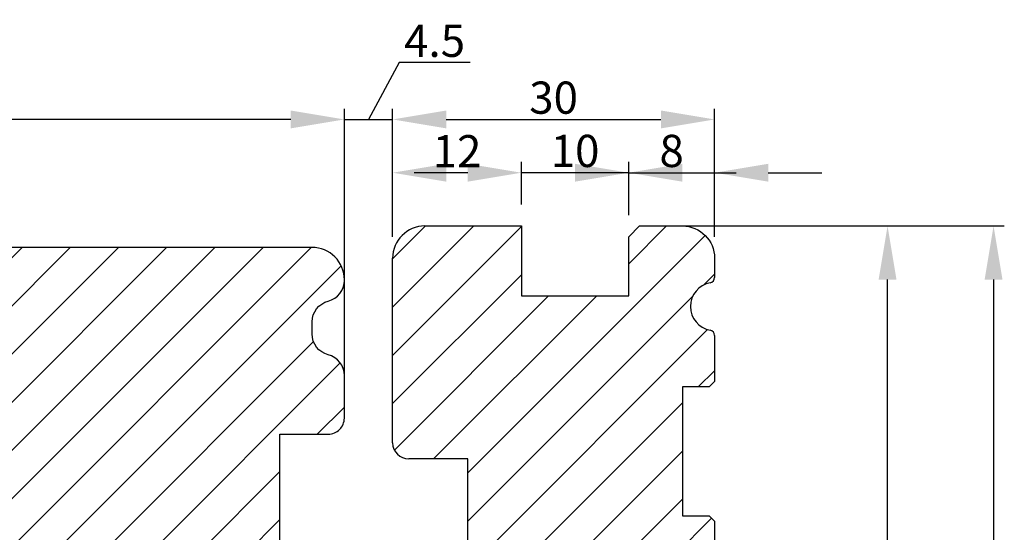
# Model space of a CAD drawing. Units: millimetres. Extents: x 63 to 1842, y -2734 to -110.
# Drawn here: x 1447 to 1538, y -2334 to -2286 of the extents above; entities that cross this region are included whole.
import ezdxf

# ---------------------------------------------------------------- set-up
doc = ezdxf.new("R2010")
doc.units = ezdxf.units.MM
doc.layers.get('0').update_dxf_attribs({"lineweight": 0})
doc.layers.get('DEFPOINTS').update_dxf_attribs({"lineweight": 0})
for name, color, linetype, lineweight in [('03 FRAME', 40, 'Continuous', 25), ('05 SASH', 40, 'Continuous', 25), ('06 SASH HATCH', 40, 'Continuous', 0)]:
    doc.layers.add(name, color=color, linetype=linetype, lineweight=lineweight)
doc.styles.add('M1x1', font='arial.ttf', dxfattribs={"height": 3})
doc.dimstyles.new('M1x1', dxfattribs={"dimscale": 0, "dimtxt": 3, "dimasz": 5, "dimexe": 1, "dimexo": 2, "dimgap": 0.5, "dimtad": 1, "dimdec": 0, "dimdsep": 46, "dimtxsty": 'M1x1', "dimcen": -1, "dimclrd": 256, "dimclre": 256, "dimclrt": 256, "dimazin": 2, "dimtfac": 1, "dimtdec": 0, "dimtmove": 0, "dimatfit": 3, "dimfxl": 1, "dimtolj": 1, "dimarcsym": 0})

# ---------------------------------------------------------------- blocks, each defined once
blk = doc.blocks.new('*D60')
at = {"lineweight": -2}
for p, q in [((1374.969150157648, -2316.126335244551), (1374.969150157648, -2294.197739302151)), ((1476.969150157648, -2319.044581081103), (1476.969150157648, -2294.197739302151)), ((1471.969150157648, -2295.197739302151), (1379.969150157648, -2295.197739302151))]:
    blk.add_line(p, q, dxfattribs=at)
for points in [[(1379.969150157648, -2294.364405968818), (1379.969150157648, -2296.031072635485), (1374.969150157648, -2295.197739302151)], [(1471.969150157648, -2296.031072635485), (1471.969150157648, -2294.364405968818), (1476.969150157648, -2295.197739302151)]]:
    blk.add_solid(points)
at = {"layer": 'DEFPOINTS', "color": 0}
for p in [(1374.969150157648, -2295.197739302151), (1374.969150157648, -2318.126335244551), (1476.969150157648, -2321.044581081103)]:
    blk.add_point(p, dxfattribs=at)
at = {"insert": (1425.969150157648, -2293.166239302151), "char_height": 3, "attachment_point": 5, "style": 'M1x1'}
blk.add_mtext('\\A1;102', dxfattribs=at)
blk = doc.blocks.new('*D71')
at = {"lineweight": -2}
for p, q in [((1510.469150157648, -2305.126335244553), (1528.585820392332, -2305.126335244553)), ((1527.585820392332, -2424.326335572377), (1527.585820392332, -2310.126335244553)), ((1511.469150157646, -2429.326335572377), (1528.585820392332, -2429.326335572377))]:
    blk.add_line(p, q, dxfattribs=at)
for points in [[(1528.419153725665, -2310.126335244553), (1526.752487058999, -2310.126335244553), (1527.585820392332, -2305.126335244553)], [(1526.752487058998, -2424.326335572377), (1528.419153725665, -2424.326335572377), (1527.585820392332, -2429.326335572377)]]:
    blk.add_solid(points)
at = {"layer": 'DEFPOINTS', "color": 0}
for p in [(1508.469150157648, -2305.126335244553), (1527.585820392332, -2305.126335244553), (1509.469150157646, -2429.326335572377)]:
    blk.add_point(p, dxfattribs=at)
at = {"insert": (1525.579820392332, -2367.226335408465), "char_height": 3, "attachment_point": 5, "rotation": 89.9999999999998, "style": 'M1x1'}
blk.add_mtext('\\A1;124', dxfattribs=at)
blk = doc.blocks.new('*D72')
at = {"lineweight": -2}
for p, q in [((1481.469150157648, -2306.126335244552), (1481.469150157648, -2294.197739302152)), ((1511.469150157648, -2306.126335244552), (1511.469150157648, -2294.197739302152)), ((1486.469150157648, -2295.197739302152), (1506.469150157648, -2295.197739302152))]:
    blk.add_line(p, q, dxfattribs=at)
for points in [[(1486.469150157648, -2294.364405968819), (1486.469150157648, -2296.031072635486), (1481.469150157648, -2295.197739302152)], [(1506.469150157648, -2296.031072635486), (1506.469150157648, -2294.364405968819), (1511.469150157648, -2295.197739302152)]]:
    blk.add_solid(points)
at = {"layer": 'DEFPOINTS', "color": 0}
for p in [(1511.469150157648, -2295.197739302152), (1481.469150157648, -2308.126335244552), (1511.469150157648, -2308.126335244552)]:
    blk.add_point(p, dxfattribs=at)
at = {"insert": (1496.469150157648, -2293.166239302152), "char_height": 3, "attachment_point": 5, "style": 'M1x1'}
blk.add_mtext('\\A1;30', dxfattribs=at)
blk = doc.blocks.new('*D73')
at = {"lineweight": -2}
for p, q in [((1482.081275346268, -2289.896739302152), (1479.219150157648, -2295.197739302152)), ((1488.679275346268, -2289.896739302152), (1482.081275346268, -2289.896739302152)), ((1476.969150157648, -2308.126335244551), (1476.969150157648, -2294.197739302152)), ((1481.469150157648, -2306.126335244552), (1481.469150157648, -2294.197739302152)), ((1471.969150157648, -2295.197739302152), (1466.969150157648, -2295.197739302152)), ((1476.969150157648, -2295.197739302152), (1481.469150157648, -2295.197739302152)), ((1486.469150157648, -2295.197739302152), (1491.469150157648, -2295.197739302152))]:
    blk.add_line(p, q, dxfattribs=at)
for points in [[(1471.969150157648, -2296.031072635486), (1471.969150157648, -2294.364405968819), (1476.969150157648, -2295.197739302152)], [(1486.469150157648, -2294.364405968819), (1486.469150157648, -2296.031072635486), (1481.469150157648, -2295.197739302152)]]:
    blk.add_solid(points)
at = {"layer": 'DEFPOINTS', "color": 0}
for p in [(1481.469150157648, -2295.197739302152), (1481.469150157648, -2308.126335244552), (1476.969150157648, -2310.126335244551)]:
    blk.add_point(p, dxfattribs=at)
at = {"insert": (1485.380275346268, -2287.871239302151), "char_height": 3, "attachment_point": 5, "style": 'M1x1'}
blk.add_mtext('\\A1;4.5', dxfattribs=at)
blk = doc.blocks.new('*D74')
at = {"lineweight": -2}
for p, q in [((1503.469150157647, -2304.126335244552), (1503.469150157647, -2299.162037273352)), ((1511.469150157647, -2306.126335244552), (1511.469150157647, -2299.162037273352)), ((1498.469150157647, -2300.162037273352), (1493.469150157647, -2300.162037273352)), ((1503.469150157647, -2300.162037273352), (1511.469150157647, -2300.162037273352)), ((1516.469150157647, -2300.162037273352), (1521.469150157647, -2300.162037273352))]:
    blk.add_line(p, q, dxfattribs=at)
for points in [[(1498.469150157647, -2300.995370606686), (1498.469150157647, -2299.328703940019), (1503.469150157647, -2300.162037273352)], [(1516.469150157647, -2299.328703940019), (1516.469150157647, -2300.995370606686), (1511.469150157647, -2300.162037273352)]]:
    blk.add_solid(points)
at = {"layer": 'DEFPOINTS', "color": 0}
for p in [(1511.469150157647, -2300.162037273352), (1503.469150157647, -2306.126335244552), (1511.469150157647, -2308.126335244552)]:
    blk.add_point(p, dxfattribs=at)
at = {"insert": (1507.469150157647, -2298.130537273352), "char_height": 3, "attachment_point": 5, "style": 'M1x1'}
blk.add_mtext('\\A1;8', dxfattribs=at)
blk = doc.blocks.new('*D75')
at = {"lineweight": -2}
for p, q in [((1493.469150157647, -2303.126335244552), (1493.469150157647, -2299.162037273352)), ((1503.469150157647, -2304.126335244552), (1503.469150157647, -2299.162037273352)), ((1488.469150157647, -2300.162037273352), (1483.469150157647, -2300.162037273352)), ((1503.469150157647, -2300.162037273352), (1493.469150157647, -2300.162037273352)), ((1508.469150157647, -2300.162037273352), (1513.469150157647, -2300.162037273352))]:
    blk.add_line(p, q, dxfattribs=at)
for points in [[(1488.469150157647, -2300.995370606686), (1488.469150157647, -2299.328703940019), (1493.469150157647, -2300.162037273352)], [(1508.469150157647, -2299.328703940019), (1508.469150157647, -2300.995370606686), (1503.469150157647, -2300.162037273352)]]:
    blk.add_solid(points)
at = {"layer": 'DEFPOINTS', "color": 0}
for p in [(1493.469150157647, -2300.162037273352), (1493.469150157647, -2305.126335244552), (1503.469150157647, -2306.126335244552)]:
    blk.add_point(p, dxfattribs=at)
at = {"insert": (1498.469150157647, -2298.130537273352), "char_height": 3, "attachment_point": 5, "style": 'M1x1'}
blk.add_mtext('\\A1;10', dxfattribs=at)
blk = doc.blocks.new('*D76')
at = {"lineweight": -2}
for p, q in [((1481.469150157647, -2306.126335244552), (1481.469150157647, -2299.162037273352)), ((1493.469150157647, -2303.126335244552), (1493.469150157647, -2299.162037273352)), ((1488.469150157647, -2300.162037273352), (1486.469150157647, -2300.162037273352))]:
    blk.add_line(p, q, dxfattribs=at)
for points in [[(1486.469150157647, -2299.328703940019), (1486.469150157647, -2300.995370606686), (1481.469150157647, -2300.162037273352)], [(1488.469150157647, -2300.995370606686), (1488.469150157647, -2299.328703940019), (1493.469150157647, -2300.162037273352)]]:
    blk.add_solid(points)
at = {"layer": 'DEFPOINTS', "color": 0}
for p in [(1481.469150157647, -2300.162037273352), (1493.469150157647, -2305.126335244552), (1481.469150157647, -2308.126335244552)]:
    blk.add_point(p, dxfattribs=at)
at = {"insert": (1487.469150157647, -2298.156037273352), "char_height": 3, "attachment_point": 5, "style": 'M1x1'}
blk.add_mtext('\\A1;12', dxfattribs=at)
blk = doc.blocks.new('*D364')
at = {"lineweight": -2}
for p, q in [((1508.469150157647, -2305.126335244552), (1538.467101193702, -2305.126335244552)), ((1537.467101193702, -2310.126335244552), (1537.467101193702, -2424.326335572377)), ((1508.469150157647, -2429.326335572377), (1538.467101193702, -2429.326335572377))]:
    blk.add_line(p, q, dxfattribs=at)
for points in [[(1538.300434527035, -2310.126335244552), (1536.633767860368, -2310.126335244552), (1537.467101193702, -2305.126335244552)], [(1536.633767860368, -2424.326335572377), (1538.300434527035, -2424.326335572377), (1537.467101193702, -2429.326335572377)]]:
    blk.add_solid(points)
at = {"layer": 'DEFPOINTS', "color": 0}
for p in [(1506.469150157647, -2305.126335244552), (1506.469150157647, -2429.326335572377), (1537.467101193702, -2429.326335572377)]:
    blk.add_point(p, dxfattribs=at)
at = {"insert": (1535.461101193702, -2367.226335408464), "char_height": 3, "attachment_point": 5, "rotation": 90, "style": 'M1x1'}
blk.add_mtext('\\A1;124', dxfattribs=at)

msp = doc.modelspace()

# ---------------------------------------------------------------- hatches: boundary and pattern name
at = {"layer": '03 FRAME'}
h = msp.add_hatch(dxfattribs=at)
h.set_pattern_fill('ANSI31', color=256, style=0)
h.set_pattern_definition([(45, (0, 0), (-2.245064030267288, 2.245064030267288), [])])
h.paths.add_polyline_path([(1511.469150157646, -2309.922171787954), (1511.469150157646, -2308.126335244552, 0.4142135623731065), (1508.469150157646, -2305.126335244552), (1504.469150157647, -2305.126335244552), (1503.469150157647, -2306.126335244552), (1503.469150157647, -2311.626335244552), (1493.469150157647, -2311.626335244552), (1493.469150157647, -2305.126335244552), (1484.469150157647, -2305.126335244552, 0.4142135623729771), (1481.469150157646, -2308.126335244552), (1481.469150157646, -2325.326335244552, 0.4142135623730123), (1482.969150157647, -2326.826335244552), (1488.469150157647, -2326.826335244552), (1488.469150157647, -2339.226335244552), (1482.969150157647, -2339.226335244552, 0.4142135623728347), (1481.469150157646, -2340.726335244552), (1481.469150157646, -2357.626335244552, -0.4142135623729864), (1479.969150157647, -2359.126335244552), (1472.606008928032, -2359.126335244552, -0.5445203991847454), (1472.181041323522, -2359.397275481449, 0.353985144693607), (1470.108882383868, -2359.928073524742), (1469.115604451585, -2361.263291891571, -0.816254782023313), (1468.40578332211, -2360.930904879042), (1468.646423849169, -2359.93153420051, 0.4060012705956303), (1468.433163115284, -2359.571730114668), (1467.057040310202, -2359.126335244552), (1466.969150157647, -2359.126335244552, 0.414213562372772), (1465.469150157646, -2360.626335244552), (1465.469150157646, -2409.626335244552, 0.3829757216214809), (1466.80773692102, -2411.11762521201, -0.3108091034116141), (1467.66713124818, -2411.857054113186, 0.2926117034270199), (1472.427261091644, -2416.237314168477), (1476.769118450583, -2417.002900767246, -0.2835093783472777), (1477.553363567826, -2417.700584095023, 0.3312708873004636), (1479.469150157647, -2419.126335244553), (1508.469150157646, -2419.126335244552, 0.4142135623730751), (1511.469150157646, -2416.126335244552), (1511.469150157646, -2404.626335244552), (1510.969150157646, -2404.126335244552), (1508.469150157646, -2404.126335244552), (1508.469150157646, -2392.126335244552), (1510.969150157646, -2392.126335244552), (1511.469150157646, -2391.626335244552), (1511.469150157646, -2368.826335244552), (1510.969150157646, -2368.326335244552), (1501.469150157646, -2368.326335244552), (1501.469150157647, -2364.326335244552), (1510.969150157647, -2364.326335244552), (1511.469150157647, -2363.826335244552), (1511.469150157647, -2343.126335244552), (1508.469150157647, -2341.883694557433), (1511.469150157647, -2334.641053870313), (1511.469150157647, -2332.626335244552), (1510.969150157647, -2332.126335244552), (1508.469150157647, -2332.126335244552), (1508.469150157647, -2320.126335244552), (1510.969150157647, -2320.126335244552), (1511.469150157647, -2319.626335244552), (1511.469150157647, -2315.330498701151, 0.3616214947865652), (1511.060059248556, -2314.838832618133, -0.8320502943377427), (1511.060059248556, -2310.413837870971, 0.3616214947865784)])
h.paths.add_polyline_path([(1479.469150157647, -2419.126335244553, -0.3312708873004636), (1477.553363567826, -2417.700584095023, 0.2835093783472777), (1476.769118450583, -2417.002900767246), (1472.427261091644, -2416.237314168477, -0.2926117034270199), (1467.66713124818, -2411.857054113186, 0.3108091034116141), (1466.80773692102, -2411.11762521201, -0.3829757216214809), (1465.469150157646, -2409.626335244552), (1465.469150157646, -2416.126335244552, 0.4142135623730751), (1468.469150157646, -2419.126335244552)], flags=16)
at = {"layer": '06 SASH HATCH'}
h = msp.add_hatch(dxfattribs=at)
h.set_pattern_fill('ANSI31', color=256, style=0)
h.set_pattern_definition([(45, (-1008.008382179701, 1263.675979176784), (-2.245064030267288, 2.245064030267288), [])])
h.paths.add_polyline_path([(1473.969150157648, -2315.189843571447), (1473.969150157648, -2314.062826917655, -0.3419987131196142), (1475.469150157648, -2312.126335244551, 0.3419987131196777), (1476.969150157648, -2310.189843571447), (1476.969150157648, -2310.12633524455, 0.4142135623731746), (1473.969150157649, -2307.126335244551), (1388.969150157648, -2307.126335244551, 0.331270887301258), (1387.053363567828, -2308.552086394081, -0.2835093783467811), (1386.269118450586, -2309.249769721857), (1381.927261091647, -2310.015356320626, 0.2926117034268774), (1377.167131248182, -2314.395616375918, -0.3108091034111223), (1376.307736921023, -2315.135045277093, 0.1125835509851806), (1375.677125107291, -2315.35248426441), (1375.003224331358, -2317.867516199449, 0.4931454260312148), (1375.969150157647, -2319.126335244551), (1389.469150157648, -2319.126335244551, -0.4142135623731822), (1390.969150157648, -2320.626335244551), (1390.969150157648, -2369.126335244551, 0.4142135623730399), (1392.969150157647, -2371.126335244551), (1457.100301742463, -2371.126335244551, 0.3888787318531374), (1460.088885836738, -2368.387802472795), (1460.382976112024, -2365.026335244551), (1458.804535539471, -2365.026335244551, -0.5405839197182266), (1458.575409534848, -2365.376341614377, -0.2379155202599791), (1458.374364863536, -2365.274938519253), (1458.190616262184, -2365.026335244551), (1456.651497153054, -2365.026335244551, -0.4142210251111672), (1456.401497153135, -2365.276341614379, -0.2379155202559147), (1456.200452481829, -2365.174938519253), (1456.09061626219, -2365.026335244551), (1454.469150157648, -2365.026335244551), (1454.469150157648, -2361.526335244551), (1456.090625678373, -2361.526335244551), (1456.200452481829, -2361.377744709504, -0.2379155202581086), (1456.401497153138, -2361.276341614379, -0.4142060996737449), (1456.651497153055, -2361.526335244551), (1458.190625678368, -2361.526335244551), (1458.374364863537, -2361.277744709503, -0.2379155202621854), (1458.575409534852, -2361.176341614377, -0.5405659577111129), (1458.804541099511, -2361.526335244551), (1460.681365335416, -2361.526335244551, -0.001223160263852392), (1460.689948819003, -2361.517621148269), (1460.969150157648, -2358.326335244551), (1458.287377374357, -2358.326335244551), (1458.340338216267, -2358.584327821371, -0.6258745016000877), (1458.054980831881, -2358.803430717546), (1457.65498083188, -2358.603430717546, -0.2222452170449622), (1457.549799584075, -2358.470605148055), (1457.515656549589, -2358.326335244551), (1454.469150157648, -2358.326335244551), (1454.469150157648, -2354.326335244551), (1455.597674586551, -2354.326335244554), (1461.319104811752, -2354.326335244552), (1461.336602544458, -2354.126335244551), (1471.288313511391, -2354.126335244551), (1471.406331572571, -2353.995633299194, -0.5597157698740671), (1471.909115819033, -2354.089304463018), (1471.910044333547, -2354.104580835254, 0.340574133549266), (1473.149797633994, -2352.757068858673), (1473.963442204786, -2343.457068858672, 0.4400105308921554), (1472.469150157649, -2341.826335244551), (1470.969150157648, -2341.826335244551), (1470.969150157648, -2324.526335244551), (1475.469150157648, -2324.526335244551, 0.4142135623728792), (1476.969150157648, -2323.026335244551), (1476.969150157648, -2319.062826917655, 0.3419987131194674), (1475.469150157648, -2317.126335244551, -0.3419987131194674)])
h.paths.add_polyline_path([(1386.269118450586, -2309.249769721857, 0.2835093783467811), (1387.053363567828, -2308.552086394081, -0.331270887301258), (1388.969150157648, -2307.126335244551), (1380.183296057919, -2307.126335244551, 0.339454258863437), (1377.285518579051, -2309.349878109244), (1375.677125107291, -2315.35248426441, -0.1125835509851806), (1376.307736921023, -2315.135045277093, 0.3108091034111223), (1377.167131248182, -2314.395616375918, -0.2926117034268774), (1381.927261091647, -2310.015356320626)], flags=16)

# ---------------------------------------------------------------- linework, layer by layer
at = {"layer": '03 FRAME'}
for p, q in [((1504.469150157647, -2305.126335244552), (1503.469150157647, -2306.126335244552)), ((1481.469150157647, -2325.326335244552), (1481.469150157647, -2308.126335244552)), ((1508.469150157647, -2320.126335244552), (1508.469150157647, -2332.126335244552)), ((1488.469150157647, -2326.826335244552), (1482.969150157647, -2326.826335244552)), ((1488.469150157647, -2339.226335244552), (1488.469150157647, -2326.826335244552)), ((1508.469150157647, -2332.126335244552), (1510.969150157647, -2332.126335244552)), ((1510.969150157647, -2332.126335244552), (1511.469150157647, -2332.626335244552)), ((1511.469150157647, -2332.626335244552), (1511.469150157647, -2334.641053870313))]:
    msp.add_line(p, q, dxfattribs=at)
for points in [[(1484.469150157647, -2305.126335244552), (1493.469150157647, -2305.126335244552), (1493.469150157647, -2311.626335244552), (1503.469150157647, -2311.626335244552), (1503.469150157647, -2306.126335244552)], [(1511.469150157647, -2315.33049870115), (1511.469150157647, -2319.626335244552), (1510.969150157647, -2320.126335244552), (1508.469150157647, -2320.126335244552)]]:
    msp.add_lwpolyline(points, dxfattribs=at)
msp.add_lwpolyline([(1504.469150157647, -2305.126335244552), (1508.469150157647, -2305.126335244552, -0.414213562373095), (1511.469150157647, -2308.126335244552), (1511.469150157647, -2309.922171787955)], format="xyb", dxfattribs=at)
for centre, radius, start, end in [((1484.469150157647, -2308.126335244552), 3, 90, 180), ((1510.969150157647, -2309.922171787955), 0.4999999999995696, 280.4756816963932, 5.211020790114565e-11), ((1511.469150157647, -2312.626335244552), 2.250000000000104, 100.475681696391, 259.5243183036069), ((1510.969150157647, -2315.33049870115), 0.4999999999994647, 359.9999999999479, 79.52431830363236), ((1482.969150157647, -2325.326335244552), 1.5, 180, 270)]:
    msp.add_arc(centre, radius, start, end, dxfattribs=at)
at = {"layer": '05 SASH'}
msp.add_lwpolyline([(1470.969150157648, -2341.826335244551), (1470.969150157648, -2324.526335244551), (1475.469150157648, -2324.526335244551, 0.4142135623731822), (1476.969150157648, -2323.026335244551), (1476.969150157648, -2319.062826917655, 0.3419987131195754), (1475.469150157648, -2317.126335244551, -0.3419987131195796), (1473.969150157648, -2315.189843571447), (1473.969150157648, -2314.062826917656, -0.3419987131196677), (1475.469150157648, -2312.126335244551, 0.3419987131195408), (1476.969150157648, -2310.189843571447), (1476.969150157648, -2310.126335244551, 0.4142135623733005), (1473.969150157649, -2307.126335244551), (1380.183296057918, -2307.126335244551, 0.33945425886325)], format="xyb", dxfattribs=at)

# ---------------------------------------------------------------- dimensions: what is measured, and where the dimension line sits
dim = msp.add_linear_dim(base=(1481.469150157648, -2295.197739302152), p1=(1476.969150157648, -2310.126335244551), p2=(1481.469150157648, -2308.126335244552), dimstyle='M1x1', override={"dimscale": 1, "dimdec": 1, "dimtmove": 1})
dim.commit()
dim.dimension.update_dxf_attribs({"geometry": '*D73', "text_midpoint": (1482.581275346268, -2289.896739302152), "dimtype": 160})
for base, p1, p2, angle, picture, middle in [((1374.969150157648, -2295.197739302151), (1476.969150157648, -2321.044581081103), (1374.969150157648, -2318.126335244551), 180, '*D60', (1425.969150157648, -2293.166239302151)), ((1481.469150157647, -2300.162037273352), (1493.469150157647, -2305.126335244552), (1481.469150157647, -2308.126335244552), 179.9999999999999, '*D76', (1487.469150157647, -2298.156037273352)), ((1493.469150157647, -2300.162037273352), (1503.469150157647, -2306.126335244552), (1493.469150157647, -2305.126335244552), 179.9999999999999, '*D75', (1498.469150157647, -2298.130537273352)), ((1511.469150157647, -2300.162037273352), (1503.469150157647, -2306.126335244552), (1511.469150157647, -2308.126335244552), 179.9999999999999, '*D74', (1507.469150157647, -2298.130537273352)), ((1537.467101193702, -2429.326335572377), (1506.469150157647, -2305.126335244552), (1506.469150157647, -2429.326335572377), 90, '*D364', (1535.461101193702, -2367.226335408464))]:
    dim = msp.add_linear_dim(base=base, p1=p1, p2=p2, angle=angle, dimstyle='M1x1', override={"dimscale": 1})
    dim.commit()
    dim.dimension.update_dxf_attribs({"geometry": picture, "text_midpoint": middle})
dim = msp.add_linear_dim(base=(1511.469150157648, -2295.197739302152), p1=(1481.469150157648, -2308.126335244552), p2=(1511.469150157648, -2308.126335244552), dimstyle='M1x1', override={"dimscale": 1})
dim.commit()
dim.dimension.update_dxf_attribs({"geometry": '*D72', "text_midpoint": (1496.469150157648, -2293.166239302152)})
at = {"color": 0}
dim = msp.add_linear_dim(base=(1527.585820392332, -2305.126335244553), p1=(1509.469150157646, -2429.326335572377), p2=(1508.469150157648, -2305.126335244553), angle=269.99999999999983, dimstyle='M1x1', override={"dimscale": 1}, dxfattribs=at)
dim.commit()
dim.dimension.update_dxf_attribs({"geometry": '*D71', "text_midpoint": (1525.579820392332, -2367.226335408465)})

doc.saveas('drawing.dxf')
